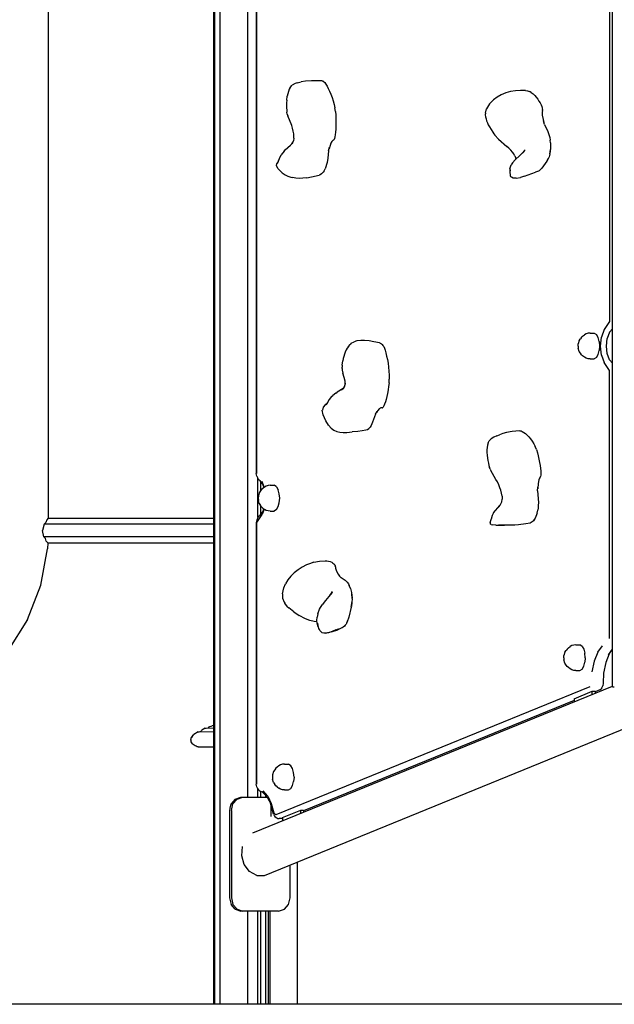
# Model space of a CAD drawing. Extents: x 9524 to 39224, y -5300 to 15700.
# Drawn here: x 18665 to 19482, y 480 to 1833 of the extents above; entities that cross this region are included whole.
import ezdxf

# ---------------------------------------------------------------- set-up
doc = ezdxf.new("R2010")
doc.units = 0
doc.header["$LTSCALE"] = 15
doc.layers.add('P001', color=131, linetype='CONTINUOUS')
doc.layers.add('P_7THICK', color=7, linetype='CONTINUOUS')

msp = doc.modelspace()

# ---------------------------------------------------------------- linework, layer by layer
at = {"layer": 'P001'}
for p, q in [((19479.92, 916.23), (19479.92, 2850.73)), ((18931.48, 479.81), (18931.48, 2783.76)), ((18932.69, 2783.76), (18932.69, 479.81)), ((18940.5, 479.81), (18940.5, 2783.76)), ((18978.27, 764.3), (18978.27, 2596.46)), ((18704.18, 2423.14), (18704.18, 1147.96)), ((19475.61, 2352.46), (19475.61, 1417.98)), ((18990.11, 2143.63), (18990.11, 1209.16)), ((18990.78, 1209.16), (18990.78, 2143.63)), ((19046.41, 1746.16), (19043.3, 1745)), ((19046.41, 1746.16), (19051.78, 1747.54)), ((19057.83, 1748.38), (19051.78, 1747.54)), ((19065.81, 1748.82), (19057.83, 1748.38)), ((19072.46, 1748.95), (19065.81, 1748.82)), ((19080.44, 1748.83), (19072.46, 1748.95)), ((19080.44, 1748.83), (19081.67, 1748.42)), ((19082.85, 1747.68), (19081.67, 1748.42)), ((19082.85, 1747.68), (19084.14, 1746.39)), ((19084.14, 1746.39), (19085.65, 1744.37)), ((19034.21, 1734.42), (19033.29, 1731.15)), ((19035.37, 1737.38), (19034.21, 1734.42)), ((19036.78, 1739.93), (19035.37, 1737.38)), ((19036.78, 1739.93), (19039.51, 1742.8)), ((19043.3, 1745), (19039.51, 1742.8)), ((19085.65, 1744.37), (19087.3, 1741.7)), ((19087.3, 1741.7), (19089.05, 1738.47)), ((19089.05, 1738.47), (19090.83, 1734.75)), ((19090.83, 1734.75), (19092.59, 1730.62)), ((19332.89, 1732.16), (19326.64, 1729.61)), ((19339.56, 1734.08), (19332.89, 1732.16)), ((19346.46, 1735.31), (19339.56, 1734.08)), ((19353.41, 1735.78), (19346.46, 1735.31)), ((19360.22, 1735.43), (19353.41, 1735.78)), ((19360.22, 1735.43), (19362.98, 1735.1)), ((19362.98, 1735.1), (19365.65, 1734.26)), ((19368.15, 1732.84), (19365.65, 1734.26)), ((19368.15, 1732.84), (19370.51, 1730.95)), ((19031.64, 1718.54), (19031.56, 1714.97)), ((19031.89, 1722.17), (19031.64, 1718.54)), ((19031.89, 1722.17), (19032.59, 1727.67)), ((19033.29, 1731.15), (19032.59, 1727.67)), ((19092.59, 1730.62), (19094.25, 1726.16)), ((19094.25, 1726.16), (19095.76, 1721.45)), ((19095.76, 1721.45), (19097.07, 1716.56)), ((19310.67, 1717.07), (19314.33, 1721.09)), ((19316.14, 1722.89), (19314.33, 1721.09)), ((19320.99, 1726.5), (19316.14, 1722.89)), ((19326.64, 1729.61), (19320.99, 1726.5)), ((19370.51, 1730.95), (19372.78, 1728.75)), ((19372.78, 1728.75), (19374.92, 1726.32)), ((19374.92, 1726.32), (19376.9, 1723.75)), ((19376.9, 1723.75), (19378.69, 1721.11)), ((19378.69, 1721.11), (19380.26, 1718.47)), ((19380.26, 1718.47), (19381.56, 1715.91)), ((19031.56, 1714.97), (19031.65, 1711.57)), ((19031.65, 1711.57), (19031.89, 1708.42)), ((19031.89, 1708.42), (19032.25, 1705.62)), ((19032.72, 1703.27), (19032.25, 1705.62)), ((19097.07, 1716.56), (19098.1, 1711.57)), ((19098.8, 1706.58), (19098.1, 1711.57)), ((19098.8, 1706.58), (19099.23, 1701.56)), ((19304.93, 1704.53), (19306.57, 1710.33)), ((19310.67, 1717.07), (19306.57, 1710.33)), ((19381.56, 1715.91), (19382.56, 1713.51)), ((19382.56, 1713.51), (19383.23, 1711.34)), ((19383.44, 1708.03), (19383.13, 1705.94)), ((19383.13, 1705.94), (19383.24, 1701.63)), ((19383.23, 1711.34), (19383.53, 1709.49)), ((19383.44, 1708.03), (19383.53, 1709.49)), ((19032.72, 1703.27), (19033.42, 1700.99)), ((19038.79, 1687.49), (19033.42, 1700.99)), ((19099.23, 1701.56), (19099.47, 1696.54)), ((19099.47, 1696.54), (19099.56, 1691.62)), ((19099.56, 1691.62), (19099.5, 1686.89)), ((19304.93, 1704.53), (19304.9, 1702.14)), ((19304.9, 1702.14), (19305.3, 1699.57)), ((19305.3, 1699.57), (19305.91, 1696.59)), ((19305.91, 1696.59), (19306.67, 1693.86)), ((19306.67, 1693.86), (19307.72, 1691.1)), ((19383.24, 1701.63), (19384.21, 1695.94)), ((19384.21, 1695.94), (19385.42, 1691.41)), ((19386.23, 1688.92), (19384.75, 1693.75)), ((19039.9, 1683.77), (19038.79, 1687.49)), ((19040.83, 1679.92), (19039.9, 1683.77)), ((19041.49, 1675.94), (19040.83, 1679.92)), ((19099, 1678.41), (19098.59, 1674.86)), ((19099.31, 1682.45), (19099, 1678.41)), ((19099.5, 1686.89), (19099.31, 1682.45)), ((19307.72, 1691.1), (19309, 1688.35)), ((19309, 1688.35), (19310.45, 1685.68)), ((19310.45, 1685.68), (19315.17, 1678.17)), ((19315.17, 1678.17), (19316.69, 1676.02)), ((19386.23, 1688.92), (19390.95, 1679.12)), ((19390.95, 1679.12), (19391.9, 1676.66)), ((19038.88, 1662.23), (19040.54, 1665.04)), ((19039.65, 1662.73), (19041.02, 1666.29)), ((19041.73, 1670.14), (19041.02, 1666.29)), ((19041.81, 1671.87), (19041.49, 1675.94)), ((19041.73, 1670.14), (19041.78, 1672.27)), ((19094, 1665.57), (19092.75, 1663.25)), ((19095.16, 1666.96), (19094, 1665.57)), ((19095.7, 1667.34), (19095.16, 1666.96)), ((19096.21, 1667.53), (19095.7, 1667.34)), ((19096.21, 1667.53), (19096.89, 1668.13)), ((19097.52, 1669.62), (19096.89, 1668.13)), ((19098.09, 1671.9), (19097.52, 1669.62)), ((19098.59, 1674.86), (19098.09, 1671.9)), ((19316.69, 1676.02), (19318.16, 1674.15)), ((19323.1, 1668.82), (19318.16, 1674.15)), ((19323.1, 1668.82), (19334.66, 1658.76)), ((19391.9, 1676.66), (19392.78, 1673.92)), ((19392.78, 1673.92), (19393.55, 1670.86)), ((19393.55, 1670.86), (19394.17, 1667.47)), ((19394.6, 1663.74), (19394.17, 1667.47)), ((19028.28, 1652.25), (19024.38, 1647.17)), ((19028.28, 1652.25), (19029.96, 1654.01)), ((19029.96, 1654.01), (19037.09, 1660.51)), ((19036.51, 1659.91), (19038.74, 1662.22)), ((19089.52, 1652.79), (19088.24, 1642.41)), ((19089.52, 1652.79), (19090.81, 1657.83)), ((19091.46, 1659.91), (19090.16, 1655.46)), ((19092.75, 1663.25), (19091.46, 1659.91)), ((19337.29, 1656.27), (19334.66, 1658.76)), ((19339.84, 1653.64), (19337.29, 1656.27)), ((19342.22, 1650.89), (19339.84, 1653.64)), ((19343.92, 1648.61), (19342.22, 1650.89)), ((19358.58, 1652.35), (19346.02, 1640.13)), ((19359.87, 1654.06), (19354.67, 1648.53)), ((19357.2, 1651.4), (19355.74, 1649.66)), ((19393.5, 1647.94), (19394.5, 1654.36)), ((19394.62, 1655.91), (19393.75, 1648.96)), ((19394.6, 1663.74), (19394.62, 1655.91)), ((19020.27, 1638.09), (19018.93, 1635.94)), ((19020.76, 1639.08), (19019.41, 1636.35)), ((19020.76, 1639.08), (19021.97, 1642.26)), ((19021.97, 1642.26), (19024.38, 1647.17)), ((19088.24, 1642.41), (19087.26, 1636.72)), ((19342.46, 1636.04), (19346.02, 1640.13)), ((19345.69, 1645.63), (19343.77, 1648.86)), ((19345.69, 1645.63), (19346.93, 1642.56)), ((19347.12, 1641.2), (19346.93, 1642.56)), ((19389.58, 1638.39), (19382.65, 1628.65)), ((19389.58, 1638.39), (19391.76, 1642.72)), ((19392.47, 1644.6), (19390.05, 1639.15)), ((19393.5, 1647.94), (19392.47, 1644.6)), ((19017.81, 1631.9), (19018.24, 1635.2)), ((19020.14, 1627.98), (19017.81, 1631.9)), ((19019.37, 1636.64), (19018.24, 1635.2)), ((19025.77, 1622.61), (19020.14, 1627.98)), ((19083.16, 1625.36), (19081.94, 1623.53)), ((19083.16, 1625.36), (19084.53, 1628.04)), ((19085.65, 1630.87), (19084.53, 1628.04)), ((19086.55, 1633.78), (19085.65, 1630.87)), ((19087.26, 1636.72), (19086.55, 1633.78)), ((19338.69, 1628.24), (19339.3, 1630.86)), ((19338.69, 1628.24), (19338.99, 1624.98)), ((19339.04, 1623.18), (19339.18, 1627.22)), ((19339.3, 1630.86), (19340.54, 1633.21)), ((19342.46, 1636.04), (19340.54, 1633.21)), ((19377.82, 1624.71), (19373.89, 1623.4)), ((19379.13, 1625.38), (19377.82, 1624.71)), ((19379.13, 1625.38), (19380.95, 1626.86)), ((19382.65, 1628.65), (19380.06, 1626.08)), ((19025.77, 1622.61), (19029.53, 1619.9)), ((19029.53, 1619.9), (19033.5, 1617.85)), ((19033.5, 1617.85), (19037.67, 1616.39)), ((19037.67, 1616.39), (19039.87, 1615.8)), ((19044.51, 1615.06), (19039.87, 1615.8)), ((19049.31, 1614.85), (19044.51, 1615.06)), ((19054.26, 1615.09), (19049.31, 1614.85)), ((19059.36, 1615.7), (19054.26, 1615.09)), ((19059.36, 1615.7), (19065.76, 1616.78)), ((19065.76, 1616.78), (19076.42, 1619.09)), ((19077.7, 1619.66), (19076.42, 1619.09)), ((19079.84, 1621.24), (19077.7, 1619.66)), ((19081.94, 1623.53), (19079.84, 1621.24)), ((19339.42, 1619.12), (19339.04, 1623.18)), ((19339.72, 1617.94), (19339.42, 1619.12)), ((19340.17, 1617.05), (19339.72, 1617.94)), ((19340.79, 1616.53), (19340.17, 1617.05)), ((19343.25, 1615.12), (19340.79, 1616.53)), ((19347.14, 1615.02), (19343.25, 1615.12)), ((19347.14, 1615.02), (19353.19, 1616.2)), ((19358.85, 1617.93), (19353.19, 1616.2)), ((19358.85, 1617.93), (19373.89, 1623.4)), ((19475.61, 1417.98), (19468.23, 1407.05)), ((19479.92, 1407.86), (19475.73, 1403.27)), ((19434.02, 1391.9), (19435.56, 1394.49)), ((19436.93, 1396.41), (19435.56, 1394.49)), ((19438.71, 1397.97), (19436.93, 1396.41)), ((19438.71, 1397.97), (19441.26, 1399.83)), ((19443.61, 1401.14), (19441.26, 1399.83)), ((19446.17, 1401.94), (19443.61, 1401.14)), ((19448.86, 1402.21), (19446.17, 1401.94)), ((19448.86, 1402.21), (19454.59, 1402.21)), ((19454.59, 1402.21), (19457.53, 1400.06)), ((19459.93, 1396.04), (19457.53, 1400.06)), ((19461.5, 1390.62), (19459.93, 1396.04)), ((19463.06, 1384.36), (19464.41, 1396.83)), ((19468.23, 1407.05), (19464.41, 1396.83)), ((19471.41, 1384.36), (19472.54, 1394.75)), ((19475.73, 1403.27), (19472.54, 1394.75)), ((19115.08, 1381.63), (19113.6, 1379.03)), ((19116.74, 1383.91), (19115.08, 1381.63)), ((19116.74, 1383.91), (19118.89, 1386.43)), ((19120.7, 1388.22), (19118.89, 1386.43)), ((19120.7, 1388.22), (19124.54, 1390.27)), ((19128.39, 1391.56), (19124.54, 1390.27)), ((19133.75, 1392.17), (19128.39, 1391.56)), ((19138.81, 1392.2), (19133.75, 1392.17)), ((19145.11, 1391.55), (19138.81, 1392.2)), ((19151.61, 1390.42), (19145.11, 1391.55)), ((19159.45, 1388.9), (19151.61, 1390.42)), ((19159.45, 1388.9), (19160.77, 1388.41)), ((19160.77, 1388.41), (19162.01, 1387.67)), ((19162.01, 1387.67), (19163.16, 1386.66)), ((19163.16, 1386.66), (19164.22, 1385.38)), ((19165.19, 1383.83), (19164.22, 1385.38)), ((19165.19, 1383.83), (19166.16, 1381.68)), ((19166.16, 1381.68), (19167.19, 1378.7)), ((19432.39, 1384.45), (19432.66, 1387.53)), ((19432.39, 1384.45), (19432.66, 1381.37)), ((19434.02, 1391.9), (19432.66, 1387.53)), ((19434.02, 1377), (19432.66, 1381.37)), ((19461.5, 1390.62), (19462.04, 1384.45)), ((19462.03, 1384.36), (19461.5, 1378.28)), ((19464.41, 1371.89), (19463.06, 1384.36)), ((19472.54, 1373.97), (19471.41, 1384.36)), ((19109.48, 1367.16), (19108.9, 1364.25)), ((19110.24, 1370.18), (19109.48, 1367.16)), ((19111.18, 1373.22), (19110.24, 1370.18)), ((19112.3, 1376.2), (19111.18, 1373.22)), ((19113.6, 1379.03), (19112.3, 1376.2)), ((19167.19, 1378.7), (19168.24, 1375)), ((19168.24, 1375), (19169.27, 1370.71)), ((19169.27, 1370.71), (19170.25, 1365.95)), ((19435.56, 1374.41), (19434.02, 1377)), ((19436.93, 1372.49), (19435.56, 1374.41)), ((19438.71, 1370.93), (19436.93, 1372.49)), ((19441.26, 1369.07), (19438.71, 1370.93)), ((19443.61, 1367.76), (19441.26, 1369.07)), ((19446.17, 1366.96), (19443.61, 1367.76)), ((19448.86, 1366.69), (19446.17, 1366.96)), ((19448.86, 1366.69), (19454.59, 1366.69)), ((19457.53, 1368.83), (19454.59, 1366.69)), ((19457.53, 1368.83), (19459.93, 1372.86)), ((19459.93, 1372.86), (19461.5, 1378.28)), ((19464.41, 1371.89), (19468.23, 1361.67)), ((19475.73, 1365.46), (19472.54, 1373.97)), ((19108.05, 1358.01), (19107.91, 1355.57)), ((19107.97, 1353.47), (19107.91, 1355.57)), ((19107.97, 1353.47), (19108.25, 1351.45)), ((19108.05, 1358.01), (19108.9, 1364.25)), ((19170.25, 1365.95), (19171.12, 1360.82)), ((19171.12, 1360.82), (19171.85, 1355.45)), ((19171.85, 1355.45), (19172.39, 1349.95)), ((19475.61, 1350.74), (19468.23, 1361.67)), ((19479.92, 1360.86), (19475.73, 1365.46)), ((19108.25, 1351.45), (19109.19, 1347.34)), ((19112.24, 1336.76), (19109.19, 1347.34)), ((19111.68, 1338.14), (19111.1, 1340.66)), ((19172.39, 1349.95), (19172.71, 1344.45)), ((19172.71, 1344.45), (19172.76, 1339.06)), ((19475.61, 982.32), (19475.61, 1350.74)), ((19109.5, 1326.22), (19101.15, 1321.18)), ((19107.33, 1324.41), (19109.79, 1326.46)), ((19109.73, 1326.27), (19111.05, 1328.2)), ((19111.53, 1329.3), (19110.16, 1326.17)), ((19111.53, 1329.3), (19112.01, 1331.26)), ((19112.22, 1335.02), (19111.68, 1338.14)), ((19111.77, 1329.2), (19112.15, 1332.48)), ((19112.15, 1332.48), (19112.17, 1335.35)), ((19112.54, 1331.79), (19112.22, 1335.02)), ((19171.97, 1328.91), (19171.28, 1324.06)), ((19172.5, 1333.89), (19171.97, 1328.91)), ((19172.5, 1333.89), (19172.76, 1339.06)), ((19093.66, 1314.91), (19090.25, 1310.86)), ((19093.66, 1314.91), (19095.16, 1316.34)), ((19099.31, 1319.83), (19095.16, 1316.34)), ((19099.31, 1319.83), (19101.15, 1321.18)), ((19169.54, 1315.06), (19168.55, 1311.08)), ((19170.46, 1319.42), (19169.54, 1315.06)), ((19171.28, 1324.06), (19170.46, 1319.42)), ((19081.81, 1300.37), (19080.86, 1296.19)), ((19083.17, 1301.8), (19081.81, 1300.37)), ((19084.57, 1303.46), (19081.97, 1300.33)), ((19085.38, 1304), (19084.57, 1303.46)), ((19086.23, 1304.74), (19084.83, 1303.53)), ((19086.89, 1305.45), (19085.17, 1303.61)), ((19087.26, 1305.92), (19085.57, 1303.75)), ((19087.15, 1305.74), (19085.99, 1304.03)), ((19090.25, 1310.86), (19086.84, 1305.21)), ((19160.51, 1299.26), (19159.75, 1298.74)), ((19161.22, 1299.57), (19160.51, 1299.26)), ((19161.85, 1299.7), (19161.22, 1299.57)), ((19162.43, 1299.66), (19161.85, 1299.7)), ((19162.93, 1299.46), (19162.43, 1299.66)), ((19162.93, 1299.46), (19163.67, 1299.53)), ((19164.53, 1300.45), (19163.67, 1299.53)), ((19165.48, 1302.15), (19164.53, 1300.45)), ((19166.49, 1304.54), (19165.48, 1302.15)), ((19167.52, 1307.54), (19166.49, 1304.54)), ((19168.55, 1311.08), (19167.52, 1307.54)), ((19081.94, 1290.06), (19080.83, 1296.13)), ((19085.5, 1281.71), (19081.94, 1290.06)), ((19154.01, 1290.65), (19150.01, 1279.64)), ((19154.01, 1290.65), (19156.13, 1294.39)), ((19157.12, 1295.85), (19155.09, 1292.67)), ((19158.93, 1298.01), (19157.12, 1295.85)), ((19159.75, 1298.74), (19158.93, 1298.01)), ((19089.46, 1275.5), (19085.5, 1281.71)), ((19089.46, 1275.5), (19092.88, 1271.73)), ((19146.39, 1273.1), (19144.83, 1271.29)), ((19147.76, 1275.14), (19146.39, 1273.1)), ((19148.96, 1277.35), (19147.76, 1275.14)), ((19150.01, 1279.64), (19148.96, 1277.35)), ((19092.88, 1271.73), (19096.64, 1268.99)), ((19096.64, 1268.99), (19100.73, 1267.14)), ((19100.73, 1267.14), (19105.09, 1266.08)), ((19105.09, 1266.08), (19109.69, 1265.67)), ((19109.69, 1265.67), (19114.5, 1265.79)), ((19114.5, 1265.79), (19121.73, 1266.3)), ((19129.45, 1267.04), (19121.73, 1266.3)), ((19135.39, 1267.75), (19129.45, 1267.04)), ((19140.81, 1268.71), (19135.39, 1267.75)), ((19142.34, 1269.35), (19140.81, 1268.71)), ((19143.06, 1269.79), (19142.34, 1269.35)), ((19143.06, 1269.79), (19144.83, 1271.29)), ((19316.6, 1259.15), (19313.06, 1256.77)), ((19320.92, 1261.24), (19316.6, 1259.15)), ((19320.92, 1261.24), (19324.33, 1262.6)), ((19328.93, 1264.14), (19324.33, 1262.6)), ((19333.99, 1265.42), (19328.93, 1264.14)), ((19341.96, 1266.83), (19333.99, 1265.42)), ((19347.06, 1267.48), (19341.96, 1266.83)), ((19352.52, 1267.92), (19347.06, 1267.48)), ((19352.52, 1267.92), (19353.96, 1267.72)), ((19353.96, 1267.72), (19355.74, 1267)), ((19355.74, 1267), (19357.78, 1265.81)), ((19357.78, 1265.81), (19360.01, 1264.16)), ((19360.01, 1264.16), (19362.37, 1262.09)), ((19362.37, 1262.09), (19364.78, 1259.61)), ((19364.78, 1259.61), (19367.17, 1256.76)), ((19307.36, 1245.13), (19307.13, 1241.66)), ((19307.9, 1248.34), (19307.36, 1245.13)), ((19308.78, 1251.2), (19307.9, 1248.34)), ((19308.78, 1251.2), (19310.41, 1254.12)), ((19313.06, 1256.77), (19310.41, 1254.12)), ((19367.17, 1256.76), (19369.47, 1253.56)), ((19369.47, 1253.56), (19371.61, 1250.05)), ((19371.61, 1250.05), (19373.52, 1246.23)), ((19375.12, 1242.15), (19373.52, 1246.23)), ((19307.13, 1241.66), (19307.17, 1238.02)), ((19307.17, 1238.02), (19307.44, 1234.3)), ((19307.44, 1234.3), (19307.88, 1230.54)), ((19375.12, 1242.15), (19376.48, 1237.84)), ((19376.48, 1237.84), (19377.66, 1233.4)), ((19377.66, 1233.4), (19378.69, 1228.91)), ((19307.88, 1230.54), (19308.46, 1226.94)), ((19308.46, 1226.94), (19309.15, 1223.54)), ((19309.15, 1223.54), (19309.94, 1220.42)), ((19309.94, 1220.42), (19310.77, 1217.67)), ((19378.69, 1228.91), (19379.54, 1224.5)), ((19379.54, 1224.5), (19380.21, 1220.26)), ((19380.21, 1220.26), (19380.69, 1216.28)), ((18990.62, 1205.4), (18990.11, 1209.16)), ((18990.62, 1205.4), (18991.99, 1202.65)), ((19311.63, 1215.38), (19310.77, 1217.67)), ((19311.63, 1215.38), (19312.68, 1213.17)), ((19319.5, 1201.22), (19312.68, 1213.17)), ((19380.2, 1204.1), (19380.71, 1205.17)), ((19380.69, 1216.28), (19380.99, 1212.69)), ((19381.01, 1207.03), (19380.71, 1205.17)), ((19380.99, 1212.69), (19381.1, 1209.57)), ((19381.1, 1209.57), (19381.01, 1207.03)), ((18993.12, 1201.06), (18991.99, 1202.65)), ((18992.11, 1148.58), (18992.11, 1202.49)), ((18993.12, 1201.06), (18994.13, 1200.19)), ((18995.41, 1199.29), (18994.13, 1200.19)), ((18998.66, 1194.94), (18995.41, 1199.29)), ((18995.71, 1198.89), (18995.71, 1185.21)), ((19001.1, 1190.39), (18998.17, 1198.22)), ((18998.64, 1195.01), (19000.36, 1189.85)), ((19003.83, 1191.97), (19001.48, 1190.66)), ((19006.39, 1192.77), (19003.83, 1191.97)), ((19009.07, 1193.04), (19006.39, 1192.77)), ((19009.07, 1193.04), (19014.81, 1193.04)), ((19017.75, 1190.9), (19014.81, 1193.04)), ((19017.75, 1190.9), (19020.15, 1186.88)), ((19321.44, 1197.59), (19319.5, 1201.22)), ((19323.31, 1193.75), (19321.44, 1197.59)), ((19325.02, 1189.73), (19323.31, 1193.75)), ((19376.84, 1185.36), (19377.07, 1191)), ((19377.53, 1195.58), (19376.92, 1188.32)), ((19378.53, 1200.59), (19377.53, 1195.58)), ((19379.34, 1202.77), (19378.53, 1200.59)), ((19380.2, 1204.1), (19379.34, 1202.77)), ((18992.88, 1178.37), (18992.61, 1175.29)), ((18994.24, 1182.74), (18992.88, 1178.37)), ((18995.78, 1185.32), (18994.24, 1182.74)), ((18997.15, 1187.25), (18995.78, 1185.32)), ((18998.93, 1188.81), (18997.15, 1187.25)), ((19001.48, 1190.66), (18998.93, 1188.81)), ((19021.71, 1181.45), (19020.15, 1186.88)), ((19022.26, 1175.29), (19021.71, 1181.45)), ((19326.25, 1186.21), (19325.02, 1189.73)), ((19327.35, 1182.1), (19326.25, 1186.21)), ((19328.06, 1177.9), (19327.35, 1182.1)), ((19328.06, 1177.9), (19328.14, 1173.86)), ((19376.84, 1185.36), (19377.65, 1174.79)), ((18992.61, 1175.29), (18992.88, 1172.2)), ((18994.24, 1167.84), (18992.88, 1172.2)), ((18994.24, 1167.84), (18995.78, 1165.25)), ((18995.71, 1165.36), (18995.71, 1152.18)), ((18997.15, 1163.32), (18995.78, 1165.25)), ((19017.75, 1159.67), (19020.15, 1163.7)), ((19020.15, 1163.7), (19021.71, 1169.12)), ((19021.71, 1169.12), (19022.26, 1175.29)), ((19316.36, 1155.23), (19324.96, 1165.38)), ((19323.45, 1163.32), (19325.31, 1165.88)), ((19325.31, 1165.88), (19326.91, 1168.71)), ((19326.91, 1168.71), (19327.49, 1170.23)), ((19327.49, 1170.2), (19328.14, 1173.86)), ((19377.73, 1165.52), (19377.46, 1162.14)), ((19377.65, 1174.79), (19377.83, 1168.78)), ((19377.83, 1168.78), (19377.73, 1165.52)), ((18990.78, 1141.91), (18998.17, 1152.85)), ((18994.13, 1150.88), (18993.12, 1150.01)), ((18994.13, 1150.88), (18995.41, 1151.78)), ((18995.41, 1151.78), (18998.66, 1156.13)), ((18998.93, 1161.76), (18997.15, 1163.32)), ((19000.95, 1160.29), (18998.17, 1152.85)), ((19000.23, 1160.82), (18998.64, 1156.06)), ((18998.93, 1161.76), (19001.48, 1159.91)), ((19003.83, 1158.6), (19001.48, 1159.91)), ((19006.39, 1157.8), (19003.83, 1158.6)), ((19009.07, 1157.53), (19006.39, 1157.8)), ((19009.07, 1157.53), (19014.81, 1157.53)), ((19017.75, 1159.67), (19014.81, 1157.53)), ((19314.2, 1151.56), (19313.09, 1146.64)), ((19316.36, 1155.23), (19314.2, 1151.56)), ((19375.43, 1152.52), (19373.38, 1147.68)), ((19376.21, 1155.15), (19375.43, 1152.52)), ((19376.21, 1155.15), (19376.96, 1158.68)), ((19377.46, 1162.14), (19376.96, 1158.68)), ((18698.34, 1139.44), (18696.06, 1130.93)), ((18700.92, 1142.02), (18698.34, 1139.44)), ((18931.48, 1139.44), (18698.34, 1139.44)), ((18701.9, 1145.67), (18700.95, 1142.12)), ((18704.18, 1147.96), (18701.9, 1145.67)), ((18704.18, 1147.96), (18931.48, 1147.96)), ((18990.62, 1145.67), (18990.11, 1141.91)), ((18990.11, 1141.91), (18990.11, 782.48)), ((18991.99, 1148.42), (18990.62, 1145.67)), ((18990.78, 782.48), (18990.78, 1141.91)), ((18993.12, 1150.01), (18991.99, 1148.42)), ((19311.63, 1141.9), (19313.34, 1147.61)), ((19311.63, 1141.9), (19311.71, 1140.05)), ((19312.08, 1139.51), (19311.71, 1140.05)), ((19312.75, 1139.06), (19312.08, 1139.51)), ((19312.75, 1139.06), (19314.5, 1138.7)), ((19319.25, 1138.34), (19314.5, 1138.7)), ((19319.25, 1138.34), (19331.11, 1138.1)), ((19336.17, 1138.14), (19323.21, 1138.21)), ((19345.32, 1138.48), (19336.17, 1138.14)), ((19350.65, 1138.85), (19345.32, 1138.48)), ((19360.42, 1139.88), (19350.65, 1138.85)), ((19366.54, 1140.93), (19360.42, 1139.88)), ((19370.68, 1143.66), (19366.54, 1140.93)), ((19370.68, 1143.66), (19372.26, 1145.7)), ((19373.38, 1147.68), (19371.18, 1144.2)), ((18697.95, 1122.41), (18696.06, 1130.93)), ((18931.48, 1122.41), (18697.95, 1122.41)), ((18700.41, 1119.83), (18697.95, 1122.41)), ((18701.22, 1116.18), (18700.41, 1119.83)), ((18701.22, 1116.18), (18703.4, 1113.9)), ((18703.4, 1113.9), (18703.01, 1105.57)), ((18703.4, 1113.9), (18931.48, 1113.9)), ((18693.69, 1055.73), (18703.01, 1105.57)), ((19059.3, 1083.62), (19053.34, 1080.67)), ((19063.24, 1085.24), (19059.3, 1083.62)), ((19068.95, 1087.22), (19063.24, 1085.24)), ((19068.95, 1087.22), (19076.93, 1088.86)), ((19076.93, 1088.86), (19084.66, 1089.35)), ((19084.66, 1089.35), (19087.12, 1089.22)), ((19087.12, 1089.22), (19089.48, 1088.81)), ((19089.48, 1088.81), (19091.68, 1088.16)), ((19091.68, 1088.16), (19093.68, 1087.3)), ((19093.68, 1087.3), (19095.43, 1086.26)), ((19095.43, 1086.26), (19096.88, 1085.08)), ((19096.88, 1085.08), (19097.98, 1083.8)), ((19097.98, 1083.8), (19098.68, 1082.45)), ((19042.26, 1072.85), (19037.45, 1068.16)), ((19047.61, 1077.06), (19042.26, 1072.85)), ((19053.34, 1080.67), (19047.61, 1077.06)), ((19098.94, 1081.07), (19098.68, 1082.45)), ((19098.94, 1081.07), (19099.16, 1078.94)), ((19099.16, 1078.94), (19099.79, 1076.53)), ((19099.79, 1076.53), (19100.87, 1073.9)), ((19100.87, 1073.9), (19102.46, 1071.12)), ((19102.46, 1071.12), (19104.59, 1068.26)), ((18675.38, 1008.45), (18693.69, 1055.73)), ((19027.8, 1052.03), (19030.07, 1057.66)), ((19033.34, 1063.07), (19030.07, 1057.66)), ((19037.45, 1068.16), (19033.34, 1063.07)), ((19105.89, 1066.82), (19104.59, 1068.26)), ((19105.89, 1066.82), (19106.57, 1066.25)), ((19106.57, 1066.25), (19110.99, 1063.63)), ((19110.99, 1063.63), (19112.36, 1062.61)), ((19112.36, 1062.61), (19113.77, 1061.32)), ((19113.77, 1061.32), (19115.19, 1059.72)), ((19115.19, 1059.72), (19116.59, 1057.74)), ((19116.59, 1057.74), (19117.93, 1055.34)), ((19001.54, 656.93), (19947.65, 1042.91)), ((19026.14, 1043.73), (19027.8, 1052.03)), ((19026.14, 1043.73), (19026.23, 1038.1)), ((19094.2, 1045.8), (19089.74, 1040.28)), ((19094.41, 1046.54), (19090.8, 1041.59)), ((19094.56, 1047.25), (19092.04, 1043.29)), ((19119.62, 1051.21), (19117.93, 1055.34)), ((19119.62, 1051.21), (19121.04, 1045.55)), ((19121.04, 1045.55), (19121.91, 1038.6)), ((19121.93, 1037.46), (19121.31, 1044.07)), ((19026.23, 1038.1), (19028.18, 1032.31)), ((19028.18, 1032.31), (19029.1, 1030.85)), ((19033.06, 1025.92), (19029.1, 1030.85)), ((19077.09, 1022.71), (19080.51, 1028.73)), ((19084.97, 1034.57), (19080.51, 1028.73)), ((19089.74, 1040.28), (19084.97, 1034.57)), ((19120.71, 1025.35), (19121.8, 1033.54)), ((19121.93, 1037.46), (19120.95, 1026.47)), ((19033.06, 1025.92), (19034.58, 1024.5)), ((19041.55, 1018.96), (19034.58, 1024.5)), ((19041.55, 1018.96), (19049.07, 1014.15)), ((19074.77, 1016.53), (19073.83, 1011.87)), ((19074.77, 1016.53), (19077.09, 1022.71)), ((19120.71, 1025.35), (19117.39, 1011.96)), ((18675.38, 1008.45), (18648.68, 965.34)), ((19057.79, 1009.51), (19049.07, 1014.15)), ((19063.57, 1007.3), (19057.79, 1009.51)), ((19069.6, 1005.83), (19063.57, 1007.3)), ((19073.67, 1005.31), (19069.6, 1005.83)), ((19073.6, 1006.27), (19072.74, 1006.46)), ((19073.61, 1006.03), (19073.32, 1006.07)), ((19073.5, 1007.46), (19073.83, 1011.87)), ((19073.82, 1003.42), (19073.5, 1007.46)), ((19074.79, 999.84), (19073.82, 1003.42)), ((19076.21, 996.19), (19074.48, 1002.02)), ((19075.71, 997.74), (19074.49, 1003.7)), ((19113.54, 1002.22), (19112.37, 1000.63)), ((19114.53, 1004.05), (19113.54, 1002.22)), ((19114.53, 1004.05), (19116.35, 1008.62)), ((19117.39, 1011.96), (19115.19, 1005.54)), ((19075.52, 998.4), (19074.65, 1000.11)), ((19076.21, 996.19), (19075.68, 998.45)), ((19076.76, 994.79), (19076.21, 996.19)), ((19077.36, 993.63), (19076.76, 994.79)), ((19078.01, 992.85), (19077.36, 993.63)), ((19080.82, 990.27), (19078.01, 992.85)), ((19079.99, 990.87), (19078.73, 992.19)), ((19080.82, 990.27), (19079.99, 990.87)), ((19085.63, 989.72), (19080.82, 990.27)), ((19084.64, 989.54), (19080.82, 990.27)), ((19089.18, 990.24), (19084.64, 989.54)), ((19090.31, 990.77), (19085.63, 989.72)), ((19094.14, 991.96), (19089.18, 990.24)), ((19100.78, 994.42), (19092.69, 991.39)), ((19099.23, 994.27), (19094.14, 991.96)), ((19095.04, 992.29), (19101.95, 994.51)), ((19102.55, 995.49), (19097.66, 993.3)), ((19103.7, 995.34), (19098.91, 993.55)), ((19106.89, 996.49), (19101.95, 994.51)), ((19108.3, 997.21), (19106.89, 996.49)), ((19109.71, 998.13), (19108.3, 997.21)), ((19111.09, 999.27), (19109.71, 998.13)), ((19112.37, 1000.63), (19111.09, 999.27)), ((19414.36, 963.53), (19413.01, 959.17)), ((19414.36, 963.53), (19415.91, 966.12)), ((19417.27, 968.04), (19415.91, 966.12)), ((19419.05, 969.61), (19417.27, 968.04)), ((19419.05, 969.61), (19421.6, 971.46)), ((19423.95, 972.77), (19421.6, 971.46)), ((19426.51, 973.57), (19423.95, 972.77)), ((19429.2, 973.84), (19426.51, 973.57)), ((19429.2, 973.84), (19434.93, 973.84)), ((19437.88, 971.7), (19434.93, 973.84)), ((19437.88, 971.7), (19440.27, 967.67)), ((19440.27, 967.67), (19441.84, 962.25)), ((19442.38, 956.08), (19441.84, 962.25)), ((19459.5, 963.66), (19454.51, 951.43)), ((19459.5, 963.66), (19466.02, 972.55)), ((19475.24, 961.54), (19470.38, 949.35)), ((19474.31, 960.27), (19479.92, 967.92)), ((19412.73, 956.08), (19413.01, 959.17)), ((19412.73, 956.08), (19413.01, 953)), ((19414.36, 948.63), (19413.01, 953)), ((19415.91, 946.04), (19414.36, 948.63)), ((19440.27, 944.49), (19441.84, 949.91)), ((19442.38, 956.08), (19441.84, 949.91)), ((19454.51, 951.43), (19451.45, 936.88)), ((19470.38, 949.35), (19467.52, 934.76)), ((19417.27, 944.12), (19415.91, 946.04)), ((19419.05, 942.56), (19417.27, 944.12)), ((19421.6, 940.7), (19419.05, 942.56)), ((19423.95, 939.4), (19421.6, 940.7)), ((19426.51, 938.59), (19423.95, 939.4)), ((19429.2, 938.32), (19426.51, 938.59)), ((19429.2, 938.32), (19434.93, 938.32)), ((19434.93, 938.32), (19437.88, 940.47)), ((19437.88, 940.47), (19440.27, 944.49)), ((19467.52, 934.76), (19466.87, 921.28)), ((19466.87, 921.28), (19466.37, 917.27)), ((18985.41, 715.44), (19479.92, 917.17)), ((19448.59, 916.12), (19016.81, 739.97)), ((19426.88, 899.76), (19451.92, 909.98)), ((19451.92, 909.98), (19455.82, 909.98)), ((19451.92, 905.75), (19451.92, 909.98)), ((19462.47, 911.87), (19455.82, 909.16)), ((19455.82, 909.98), (19455.82, 907.35)), ((19462.47, 911.87), (19463.87, 912.93)), ((19465, 914.52), (19463.87, 912.93)), ((19465, 914.52), (19466.37, 917.27)), ((19479.92, 916.23), (19482.17, 916.28)), ((19426.88, 897.35), (19055.14, 745.7)), ((19426.88, 899.76), (19426.88, 895.54)), ((18910.03, 854.3), (18904.01, 850.72)), ((18910.03, 854.3), (18911.64, 854.46)), ((18911.64, 854.46), (18931.48, 854.87)), ((18913.11, 854.5), (18914.28, 855.31)), ((18914.28, 855.31), (18914.86, 856.2)), ((18915, 856.72), (18914.86, 856.2)), ((18919.97, 859.16), (18915, 856.72)), ((18919.97, 859.16), (18921.2, 859.36)), ((18921.2, 859.36), (18931.48, 859.74)), ((18923.83, 859.49), (18924.54, 860.4)), ((18924.73, 860.9), (18924.28, 859.96)), ((18924.73, 860.9), (18929.56, 862.7)), ((18931.48, 862.95), (18929.56, 862.7)), ((18900.08, 843.72), (18900.57, 845.62)), ((18900.08, 843.72), (18900.21, 841.73)), ((18900.68, 840.41), (18900.21, 841.73)), ((18900.57, 845.62), (18903.06, 849.79)), ((18901.4, 839.15), (18900.68, 840.41)), ((18903.48, 850.26), (18900.85, 846.26)), ((18902.34, 837.96), (18901.4, 839.15)), ((18903.48, 850.26), (18904.01, 850.72)), ((18903.46, 836.87), (18902.34, 837.96)), ((18904.72, 835.9), (18903.46, 836.87)), ((18906.08, 835.05), (18904.72, 835.9)), ((18907.5, 834.37), (18906.08, 835.05)), ((18908.94, 833.85), (18907.5, 834.37)), ((18910.35, 833.53), (18908.94, 833.85)), ((18910.35, 833.53), (18931.48, 833.42)), ((19013.89, 799.58), (19012.54, 795.21)), ((19015.44, 802.16), (19013.89, 799.58)), ((19016.8, 804.09), (19015.44, 802.16)), ((19018.58, 805.65), (19016.8, 804.09)), ((19021.13, 807.5), (19018.58, 805.65)), ((19023.48, 808.81), (19021.13, 807.5)), ((19026.04, 809.61), (19023.48, 808.81)), ((19028.73, 809.88), (19026.04, 809.61)), ((19028.73, 809.88), (19034.46, 809.88)), ((19037.41, 807.74), (19034.46, 809.88)), ((19039.8, 803.72), (19037.41, 807.74)), ((19041.37, 798.29), (19039.8, 803.72)), ((19012.54, 795.21), (19012.26, 792.13)), ((19012.26, 792.13), (19012.54, 789.04)), ((19013.89, 784.68), (19012.54, 789.04)), ((19039.8, 780.54), (19041.37, 785.96)), ((19041.91, 792.13), (19041.37, 798.29)), ((19041.91, 792.13), (19041.37, 785.96)), ((18990.62, 778.73), (18990.11, 782.48)), ((18991.99, 775.98), (18990.62, 778.73)), ((18991.99, 775.98), (18993.12, 774.39)), ((18992.11, 764.3), (18992.11, 775.82)), ((18994.68, 773.27), (18993.12, 774.39)), ((18994.68, 773.27), (18997.93, 771.72)), ((18995.71, 772.78), (18995.71, 764.3)), ((19004.21, 765.67), (18997.93, 771.72)), ((19005.7, 765.9), (18999.67, 773.39)), ((19013.89, 784.68), (19015.44, 782.09)), ((19016.8, 780.16), (19015.44, 782.09)), ((19018.58, 778.6), (19016.8, 780.16)), ((19018.58, 778.6), (19021.13, 776.75)), ((19023.48, 775.44), (19021.13, 776.75)), ((19026.04, 774.64), (19023.48, 775.44)), ((19028.73, 774.37), (19026.04, 774.64)), ((19028.73, 774.37), (19034.46, 774.37)), ((19034.46, 774.37), (19037.41, 776.51)), ((19037.41, 776.51), (19039.8, 780.54)), ((18961.05, 761.88), (18955.34, 755.28)), ((18963.55, 761.88), (18957.84, 755.28)), ((18961.05, 761.88), (18968.86, 764.3)), ((18961.05, 761.88), (18963.55, 761.88)), ((18963.55, 761.88), (18971.36, 764.3)), ((18968.86, 764.3), (19004.95, 764.3)), ((19003, 764.3), (19003, 766.83)), ((19003.67, 766.67), (19009.42, 756.01)), ((19005.7, 765.9), (19010.58, 755.56)), ((18953.85, 748.87), (18953.24, 746.27)), ((18953.24, 746.27), (18953.24, 626.08)), ((18953.94, 749.25), (18955.34, 755.28)), ((18955.34, 755.28), (18957.84, 755.28)), ((18955.75, 746.27), (18957.84, 755.28)), ((18955.75, 746.27), (18955.75, 626.06)), ((19013.64, 741.13), (19009.42, 756.01)), ((19009.89, 754.38), (19009.89, 737.7)), ((19010.58, 755.56), (19013.98, 743.08)), ((19026.19, 736.3), (19051.23, 746.52)), ((19051.23, 746.52), (19055.14, 746.52)), ((19051.23, 742.29), (19051.23, 746.52)), ((19055.14, 746.52), (19055.14, 743.88)), ((19013.64, 741.13), (19015.02, 738.38)), ((19013.98, 743.08), (19016.81, 739.97)), ((19015.02, 738.38), (19016.14, 736.79)), ((19018.48, 735.54), (19016.14, 736.79)), ((19019.33, 735.22), (19018.48, 735.54)), ((19019.33, 735.22), (19021.65, 735.07)), ((19026.19, 735.07), (19021.65, 735.07)), ((19026.19, 736.3), (19026.19, 732.07)), ((18969.99, 683.95), (18971.13, 696.74)), ((18973.36, 671.72), (18969.99, 683.95)), ((18980.66, 662.17), (18973.36, 671.72)), ((19036.43, 626.06), (19036.43, 671.17)), ((19046.67, 479.81), (19046.67, 675.35)), ((18990.63, 656.93), (18980.66, 662.17)), ((18990.63, 656.93), (19001.54, 656.93)), ((18953.24, 626.06), (18955.34, 617.04)), ((18955.75, 626.06), (18957.84, 617.04)), ((19034.33, 617.04), (19036.43, 626.06)), ((18961.05, 610.44), (18955.34, 617.04)), ((18963.55, 610.44), (18957.84, 617.04)), ((18961.05, 610.44), (18963.55, 610.44)), ((18961.05, 610.44), (18968.86, 608.03)), ((18963.55, 610.44), (18971.36, 608.03)), ((19020.81, 608.03), (19028.62, 610.44)), ((19028.62, 610.44), (19034.33, 617.04)), ((19020.81, 608.03), (18968.86, 608.03)), ((18978.27, 479.81), (18978.27, 608.03)), ((18992.11, 479.81), (18992.11, 608.03)), ((18995.71, 608.03), (18995.71, 479.81)), ((19003, 479.81), (19003, 608.03)), ((19006.98, 479.81), (19006.98, 608.03)), ((19008.89, 608.03), (19008.89, 479.81))]:
    msp.add_line(p, q, dxfattribs=at)
at = {"layer": 'P_7THICK'}
msp.add_line((21791.28, 479.81), (13593.18, 479.81), dxfattribs=at)

doc.saveas('drawing.dxf')
